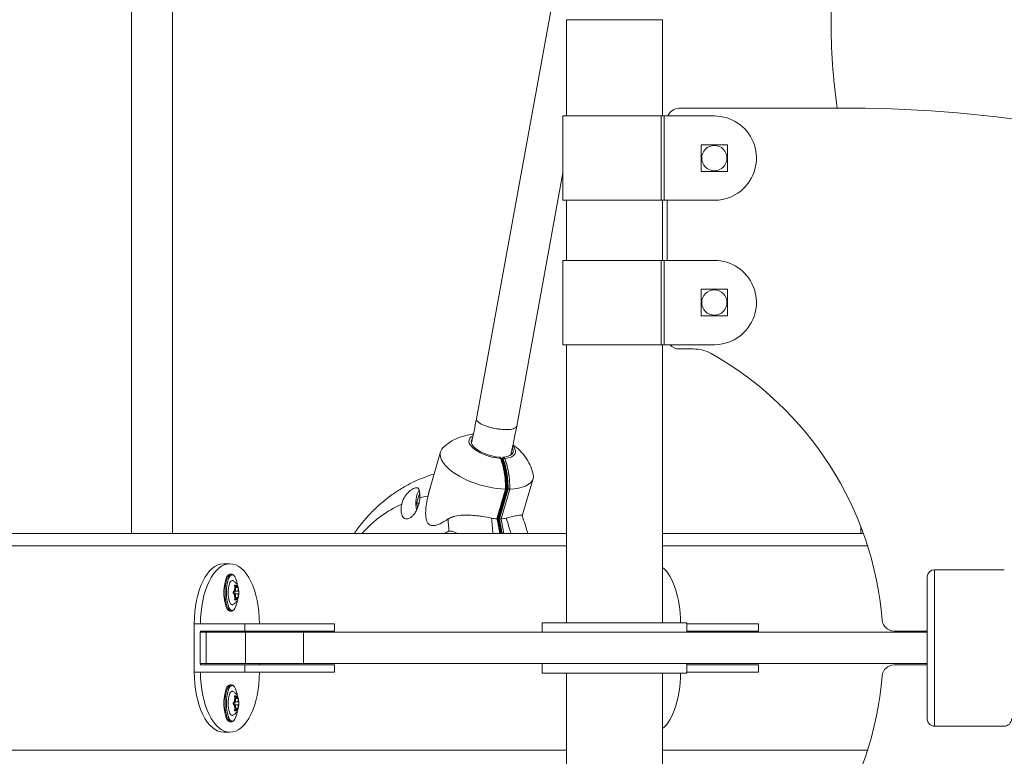
# Model space of a CAD drawing. Units: millimetres. Extents: x -4552 to 2882, y -5432 to 3916.
# Drawn here: x -2582 to -2173, y -45 to 261 of the extents above; entities that cross this region are included whole.
import ezdxf

# ---------------------------------------------------------------- set-up
doc = ezdxf.new("R2010")
doc.units = ezdxf.units.MM
doc.header["$MEASUREMENT"] = 0

msp = doc.modelspace()

# ---------------------------------------------------------------- linework, layer by layer
at = {"lineweight": 13}
for p, q in [((-2333.43, 419.04), (-2392.37, 95.16)), ((-2535.69, 309.3), (-2535.69, 47.5)), ((-2518.69, 47.5), (-2518.69, 309.3)), ((-2355, 261), (-2355, 221)), ((-2335, 261), (-2355, 261)), ((-2333.05, 261), (-2335, 261)), ((-2315, 261), (-2333.05, 261)), ((-2315, 221), (-2315, 261)), ((-2356.5, 221), (-2356.5, 186)), ((-2335, 221), (-2356.5, 221)), ((-2315.64, 221), (-2335, 221)), ((-2314.29, 221), (-2315.64, 221)), ((-2315.64, 221), (-2315.64, 186)), ((-2293.5, 221), (-2314.29, 221)), ((-2314.29, 221), (-2314.29, 186)), ((-2308.1, 224.22), (-2236.4, 224.22)), ((-2299, 209), (-2288, 209)), ((-2299, 198), (-2299, 209)), ((-2288, 209), (-2288, 198)), ((-2375.64, 92.11), (-2356.5, 197.33)), ((-2288, 198), (-2299, 198)), ((-2356.5, 186), (-2335, 186)), ((-2355, 186), (-2355, 161)), ((-2335, 186), (-2315.64, 186)), ((-2315.64, 186), (-2314.29, 186)), ((-2315, 161), (-2315, 186)), ((-2314.29, 186), (-2293.5, 186)), ((-2313.1, 161), (-2313.1, 186)), ((-2356.5, 161), (-2356.5, 126)), ((-2335, 161), (-2356.5, 161)), ((-2315.64, 161), (-2335, 161)), ((-2314.29, 161), (-2315.64, 161)), ((-2315.64, 161), (-2315.64, 126)), ((-2293.5, 161), (-2314.29, 161)), ((-2314.29, 161), (-2314.29, 126)), ((-2299, 149), (-2288, 149)), ((-2299, 138), (-2299, 149)), ((-2288, 149), (-2288, 138)), ((-2288, 138), (-2299, 138)), ((-2356.5, 126), (-2335, 126)), ((-2355, 126), (-2355, 10.5)), ((-2335, 126), (-2315.64, 126)), ((-2315.64, 126), (-2314.29, 126)), ((-2315, 10.5), (-2315, 126)), ((-2314.29, 126), (-2293.5, 126)), ((-2302.15, 124.22), (-2308.1, 124.22)), ((-2407.27, 81.5), (-2411.86, 65.61)), ((-2382.8, 79.27), (-2382.37, 78.77)), ((-2382.12, 78.68), (-2382.53, 79.15)), ((-2381.86, 78.03), (-2381.81, 77.98)), ((-2381.81, 77.98), (-2381.86, 78.03)), ((-2381.85, 77.98), (-2381.81, 77.98)), ((-2381.38, 77.98), (-2381.81, 77.98)), ((-2381.73, 78.39), (-2381.61, 78.82)), ((-2381.73, 78.39), (-2381.38, 77.98)), ((-2381.61, 78.82), (-2381.23, 78.39)), ((-2380.63, 78.77), (-2381.07, 79.27)), ((-2373.34, 54.83), (-2368.84, 70.41)), ((-2380.3, 65.97), (-2383.86, 53.62)), ((-2383.6, 53.63), (-2380.02, 66.03)), ((-2379.89, 66.23), (-2383.52, 53.66)), ((-2383.52, 53.66), (-2379.89, 66.23)), ((-2379.46, 66.23), (-2383.09, 53.66)), ((-2379.22, 66.11), (-2382.82, 53.65)), ((-2382.09, 53.62), (-2378.52, 65.97)), ((-2380.02, 66.23), (-2379.89, 66.23)), ((-2379.46, 66.23), (-2379.89, 66.23)), ((-2415.95, 64.46), (-2417.21, 60.09)), ((-2417.21, 60.09), (-2416.21, 60.09)), ((-2417.21, 60.09), (-2416.72, 58.42)), ((-2383.6, 53.66), (-2383.52, 53.66)), ((-2383.09, 53.66), (-2383.52, 53.66)), ((-2232.63, 50.45), (-2232.63, 49.5)), ((-2232.63, 50.45), (-2232.63, 47.5)), ((-2232.27, 49.5), (-2232.63, 49.5)), ((-2355, 47.5), (-2936.63, 47.5)), ((-2231.53, 47.5), (-2315, 47.5)), ((-2232.63, 47.5), (-2231.53, 47.5)), ((-2936.63, 42.5), (-2355, 42.5)), ((-2315, 42.5), (-2229.84, 42.5)), ((-2494.8, 35), (-2497.41, 35)), ((-2494.8, 30.7), (-2494.35, 30.7)), ((-2205, 29.5), (-2205, -29.5)), ((-2173, 32.5), (-2202, 32.5)), ((-2202, 32.5), (-2202, 0)), ((-2492.32, 25.63), (-2492.87, 25.63)), ((-2491.92, 25.07), (-2492.66, 25.07)), ((-2491.44, 25.06), (-2492.65, 25.06)), ((-2492.87, 23.57), (-2493.12, 23.57)), ((-2493.12, 22.43), (-2492.87, 22.43)), ((-2492.92, 23.58), (-2493.1, 23.58)), ((-2492.92, 22.42), (-2493.1, 22.42)), ((-2493, 22.43), (-2491.17, 22.43)), ((-2491.17, 23.57), (-2492.87, 23.57)), ((-2492.66, 20.93), (-2491.92, 20.93)), ((-2491.44, 20.95), (-2492.65, 20.95)), ((-2492.32, 20.36), (-2492.87, 20.36)), ((-2494.35, 15.3), (-2494.8, 15.3)), ((-2509.66, 10), (-2509.66, -10)), ((-2509.66, 10), (-2507.05, 10)), ((-2507.05, 10), (-2488.67, 10)), ((-2488.67, 10), (-2454.62, 10)), ((-2488.67, 7), (-2488.67, 10)), ((-2454.62, 10), (-2451.41, 10)), ((-2451.41, 7), (-2451.41, 10)), ((-2365, 6.5), (-2365, 10.5)), ((-2365, 10.5), (-2331.58, 10.5)), ((-2331.58, 10.5), (-2305, 10.5)), ((-2305, 6.5), (-2305, 10.5)), ((-2305, 10), (-2278, 10)), ((-2278, 10), (-2275.22, 10)), ((-2275.22, 7), (-2275.22, 10)), ((-2507.24, 6.5), (-2507.24, -6.5)), ((-2504.7, 6.5), (-2507.24, 6.5)), ((-2504.7, 6.5), (-2507.24, 6.5)), ((-2504.7, 6.5), (-2507.24, 6.5)), ((-2488.67, 7), (-2507.05, 7)), ((-2507.05, 6.5), (-2507.05, 7)), ((-2506.59, 6.5), (-2365, 6.5)), ((-2506.59, 6.5), (-2365, 6.5)), ((-2488.31, 6.5), (-2504.7, 6.5)), ((-2488.31, 6.5), (-2504.7, 6.5)), ((-2488.31, 6.5), (-2504.7, 6.5)), ((-2504.7, -6.5), (-2504.7, 6.5)), ((-2454.62, 7), (-2488.67, 7)), ((-2464.22, 6.5), (-2488.31, 6.5)), ((-2464.22, 6.5), (-2488.31, 6.5)), ((-2464.22, 6.5), (-2488.31, 6.5)), ((-2488.31, -6.5), (-2488.31, 6.5)), ((-2482.54, 7), (-2482.54, 6.5)), ((-2481.91, 6.5), (-2470.91, 6.5)), ((-2481.91, 6.5), (-2470.91, 6.5)), ((-2205, 6.5), (-2464.22, 6.5)), ((-2205, 6.5), (-2464.22, 6.5)), ((-2205, 6.5), (-2464.22, 6.5)), ((-2464.22, -6.5), (-2464.22, 6.5)), ((-2451.41, 7), (-2454.62, 7)), ((-2331.58, 6.5), (-2365, 6.5)), ((-2305, 6.5), (-2331.58, 6.5)), ((-2278, 7), (-2305, 7)), ((-2305, 6.5), (-2205, 6.5)), ((-2305, 6.5), (-2294.72, 6.5)), ((-2305, 6.5), (-2205, 6.5)), ((-2305, 6.5), (-2294.72, 6.5)), ((-2275.22, 7), (-2278, 7)), ((-2205, 7), (-2218.74, 7)), ((-2202, 0), (-2202, -32.5)), ((-2504.7, -6.5), (-2507.24, -6.5)), ((-2507.05, -7), (-2507.05, -6.5)), ((-2507.05, -7), (-2488.67, -7)), ((-2488.31, -6.5), (-2504.7, -6.5)), ((-2488.67, -7), (-2454.62, -7)), ((-2488.67, -10), (-2488.67, -7)), ((-2464.22, -6.5), (-2488.31, -6.5)), ((-2482.54, -6.5), (-2482.54, -7)), ((-2205, -6.5), (-2464.22, -6.5)), ((-2454.62, -7), (-2451.41, -7)), ((-2451.41, -10), (-2451.41, -7)), ((-2365, -6.5), (-2365, -10.5)), ((-2305, -6.5), (-2305, -10.5)), ((-2305, -7), (-2278, -7)), ((-2278, -7), (-2275.22, -7)), ((-2275.22, -10), (-2275.22, -7)), ((-2218.74, -7), (-2205, -7)), ((-2509.66, -10), (-2507.05, -10)), ((-2488.67, -10), (-2507.05, -10)), ((-2454.62, -10), (-2488.67, -10)), ((-2451.41, -10), (-2454.62, -10)), ((-2365, -10.5), (-2331.58, -10.5)), ((-2355, -10.5), (-2355, -126)), ((-2331.58, -10.5), (-2305, -10.5)), ((-2315, -126), (-2315, -10.5)), ((-2278, -10), (-2305, -10)), ((-2275.22, -10), (-2278, -10)), ((-2494.8, -15.3), (-2494.35, -15.3)), ((-2492.32, -20.37), (-2492.87, -20.37)), ((-2492.87, -22.43), (-2493.12, -22.43)), ((-2493.12, -23.57), (-2492.87, -23.57)), ((-2492.92, -22.42), (-2493.1, -22.42)), ((-2492.92, -23.58), (-2493.1, -23.58)), ((-2493, -23.57), (-2491.17, -23.57)), ((-2491.17, -22.43), (-2492.87, -22.43)), ((-2491.92, -20.93), (-2492.66, -20.93)), ((-2491.44, -20.94), (-2492.65, -20.94)), ((-2492.32, -25.64), (-2492.87, -25.64)), ((-2492.66, -25.07), (-2491.92, -25.07)), ((-2491.44, -25.05), (-2492.65, -25.05)), ((-2494.35, -30.7), (-2494.8, -30.7)), ((-2202, -32.5), (-2173, -32.5)), ((-2497.41, -35), (-2494.8, -35)), ((-2355, -42.5), (-2936.63, -42.5)), ((-2229.84, -42.5), (-2315, -42.5))]:
    msp.add_line(p, q, dxfattribs=at)
for centre, radius, start, end in [((-1975, 261), 270, 143.0828, 180), ((-1975, 261), 270, 180, 187.8286), ((-2308.1, 219.22), 5, 90, 159.1943), ((-2293.5, 203.5), 17.5, 315, 90), ((-2236.4, -275.78), 500, 50, 90), ((-2293.5, 203.5), 5.25, 0, 180), ((-2293.5, 203.5), 5.25, 180, 0), ((-2293.5, 203.5), 17.5, 270, 315), ((-2293.5, 143.5), 17.5, 315, 90), ((-2293.5, 143.5), 5.25, 0, 180), ((-2293.5, 143.5), 5.25, 180, 0), ((-2293.5, 143.5), 17.5, 270, 315), ((-2308.1, 129.22), 5, 220.1507, 270), ((-2302.15, 109.22), 15, 60.6568, 90), ((-2363.55, 0), 140.3, 4.7373, 60.6568), ((-2202, 29.5), 3, 90.0001, 179.9983), ((-2218.74, 12), 5, 184.7373, 270), ((-2218.74, -12), 5, 90, 175.2627), ((-2363.55, 0), 140.3, 299.3432, 355.2627), ((-2202, -29.5), 3, 179.9983, 269.9999), ((-2173, -29.5), 3, 269.9999, 0.0017)]:
    msp.add_arc(centre, radius, start, end, dxfattribs=at)
at = {"lineweight": 13, "extrusion": (0, 0, -1)}
for centre, major_axis, ratio, start_param, end_param in [((-2384.01, 93.63), (-8.36, 1.52), 0.296189, 5.732244, 6.283185), ((-2384.01, 93.63), (-8.36, 1.52), 0.296189, 4.161448, 5.732244), ((-2384.01, 93.63), (-8.36, 1.52), 0.296189, 3.141593, 4.161448), ((-2385.81, 83.75), (9.61, -2.77), 0.433013, 1.084908, 3.620441), ((-2385.81, 83.75), (-8.65, 2.5), 0.433013, 5.695183, 6.283283), ((-2385.81, 83.75), (-8.65, 2.5), 0.433013, 0.000097, 0.209197), ((-2388.06, 75.95), (19.22, -5.55), 0.433013, 3.141631, 3.403899), ((-2385.81, 83.75), (-8.65, 2.5), 0.433013, 4.235727, 5.695183), ((-2385.81, 83.75), (-9.61, 2.77), 0.433013, 2.519376, 4.022272), ((-2385.81, 83.75), (8.65, -2.5), 0.433013, 5.852499, 6.283283), ((-2388.06, 75.95), (19.22, -5.55), 0.433013, 2.55359, 3.141631), ((-2389.39, 66.53), (0, -19), 0.5, 4.065367, 4.18879), ((-2388.96, 66.53), (0, -19), 0.5, 4.065367, 4.727729), ((-2385.81, 83.75), (8.65, -2.5), 0.433013, 0.000097, 0.871453), ((-2388.06, 75.95), (19.22, -5.55), 0.433013, 1.034098, 2.55359), ((-2389.39, 66.53), (0, -19), 0.5, 4.18879, 4.727729), ((-2388.06, 75.95), (-19.22, 5.55), 0.433013, 3.141673, 4.073082), ((-2388.06, 75.95), (-19.22, 5.55), 0.433013, 2.879292, 3.141673), ((-2446.28, 2.34), (0, 135), 0.5, 1.181203, 1.229705), ((-2445.42, 2.34), (0, -134), 0.5, 4.319368, 4.368648), ((-2444.98, 2.34), (0, -134), 0.5, 4.319368, 4.368648), ((-2444.98, 2.34), (0, 134.5), 0.5, 1.179378, 1.228385), ((-2398.68, 42.03), (0, -6.5), 0.5, 2.569909, 2.581631), ((-2494.8, 10), (0, -25), 0.49009, 1.570796, 3.141593), ((-2494.8, 10), (0, -25), 0.49009, 3.141593, 4.712389), ((-2318.97, 10), (0, -25), 0.458342, 3.495075, 4.692371), ((-2493.88, 23), (0, 7.43), 0.325568, 3.141593, 6.283185), ((-2493.88, 23), (0, 7.43), 0.325568, 0, 0.548217), ((-2493.88, 23), (0, 7.43), 0.325568, 0.548217, 1.174282), ((-2493.88, 23), (0, 5.03), 0.325568, 3.141593, 6.283185), ((-2493.88, 23), (0, 5.03), 0.325568, 0, 0.148346), ((-2493.88, 23), (0, 5.03), 0.325568, 2.993247, 3.141593), ((-2493.88, 23), (0, 7.43), 0.325568, 2.593376, 3.141593), ((-2493.88, 23), (0, 7.43), 0.325568, 1.967209, 2.593376), ((-2494.8, -10), (0, -25), 0.49009, 0, 1.570796), ((-2494.8, -10), (0, -25), 0.49009, 4.712389, 6.283185), ((-2318.97, -10), (0, -25), 0.458342, 4.732423, 5.929703), ((-2493.88, -23), (0, 7.43), 0.325568, 3.141593, 6.283185), ((-2493.88, -23), (0, 7.43), 0.325568, 0, 0.548217), ((-2493.88, -23), (0, 5.03), 0.325568, 3.141593, 6.283185), ((-2493.88, -23), (0, 5.03), 0.325568, 0, 0.148346), ((-2493.88, -23), (0, 7.43), 0.325568, 0.548217, 1.174282), ((-2493.88, -23), (0, 5.03), 0.325568, 2.993247, 3.141593), ((-2493.88, -23), (0, 7.43), 0.325568, 1.967209, 2.593376), ((-2493.88, -23), (0, 7.43), 0.325568, 2.593376, 3.141593)]:
    msp.add_ellipse(centre, major_axis=major_axis, ratio=ratio, start_param=start_param, end_param=end_param, dxfattribs=at)
at = {"lineweight": 13}
for centre, major_axis, ratio, start_param, end_param in [((-2384.01, 93.63), (-8.36, 1.52), 0.296189, 6.283185, 6.834126), ((-2384.01, 93.63), (-8.36, 1.52), 0.296189, 0.550941, 3.141593), ((-2386.06, 82.88), (8.65, -2.5), 0.433013, 5.321601, 5.355976), ((-2389.39, 66.53), (0, 19), 0.5, 4.697049, 5.359411), ((-2414.32, 60.09), (0, -6.5), 0.5, 3.731386, 5.165643), ((-2400.9, 59.01), (2.7, -14.75), 0.778627, 4.04992, 4.288851), ((-2393.17, 50.08), (14.95, 1.17), 0.413494, 2.10772, 2.3661), ((-2445.42, 2.34), (0, 134), 0.5, 5.05613, 5.10541), ((-2444.55, 2.34), (0, -135), 0.5, 1.911888, 1.96039), ((-2497.41, 10), (0, 25), 0.49009, 0, 1.570796), ((-2494.8, 23), (0, 7.7), 0.325568, 0, 3.141593), ((-2494.35, 23), (0, 7.7), 0.325568, 0, 3.141593), ((-2492.08, 23), (0, 2.93), 0.325568, 0.72926, 1.364883), ((-2492.08, 23), (0, 2.93), 0.325568, 0, 0.317432), ((-2492.08, 23), (0, 2.93), 0.325568, 5.965358, 6.283185), ((-2492.08, 23), (0, 2.93), 0.325568, 4.917843, 5.553524), ((-2492.08, 23), (0, 2.93), 0.325568, 1.776709, 2.41221), ((-2492.92, 23), (0, 0.6), 0.325568, 3.446944, 5.99649), ((-2492.08, 23), (0, 2.93), 0.325568, 3.871342, 4.506007), ((-2492.08, 23), (0, 2.93), 0.325568, 2.824039, 3.141593), ((-2492.08, 23), (0, 2.93), 0.325568, 3.141593, 3.459508), ((-2497.41, -10), (0, 25), 0.49009, 1.570796, 3.141593), ((-2494.8, -23), (0, 7.7), 0.325568, 0, 3.141593), ((-2494.35, -23), (0, 7.7), 0.325568, 0, 3.141593), ((-2492.08, -23), (0, 2.93), 0.325568, 0, 0.317432), ((-2492.08, -23), (0, 2.93), 0.325568, 5.965358, 6.283185), ((-2492.08, -23), (0, 2.93), 0.325568, 0.72926, 1.364883), ((-2492.08, -23), (0, 2.93), 0.325568, 1.776709, 2.41221), ((-2492.92, -23), (0, 0.6), 0.325568, 3.446944, 5.99649), ((-2492.08, -23), (0, 2.93), 0.325568, 4.917843, 5.553524), ((-2492.08, -23), (0, 2.93), 0.325568, 3.871342, 4.506007), ((-2492.08, -23), (0, 2.93), 0.325568, 2.824039, 3.141593), ((-2492.08, -23), (0, 2.93), 0.325568, 3.141593, 3.459508)]:
    msp.add_ellipse(centre, major_axis=major_axis, ratio=ratio, start_param=start_param, end_param=end_param, dxfattribs=at)
for points in [[(-2392.37, 95.16), (-2392.98, 91.78), (-2393.68, 88.46), (-2394.45, 85.21)], [(-2378.21, 80.02), (-2377.25, 83.97), (-2376.39, 88), (-2375.64, 92.11)], [(-2382.53, 79.15), (-2382.56, 79.19), (-2382.64, 79.25), (-2382.75, 79.27), (-2382.8, 79.27)], [(-2382.37, 78.77), (-2382.37, 78.77), (-2382.38, 78.77), (-2382.38, 78.77)], [(-2382.12, 78.68), (-2382.17, 78.74), (-2382.26, 78.77), (-2382.37, 78.77)], [(-2382.11, 78.66), (-2382.11, 78.67), (-2382.12, 78.67), (-2382.12, 78.68)], [(-2382.08, 78.61), (-2382.09, 78.63), (-2382.1, 78.65), (-2382.11, 78.66)], [(-2381.4, 79.13), (-2381.45, 79.09), (-2381.54, 78.99), (-2381.59, 78.88), (-2381.61, 78.82)], [(-2381.07, 79.27), (-2381.12, 79.27), (-2381.24, 79.24), (-2381.35, 79.17), (-2381.4, 79.13)], [(-2380.99, 78.66), (-2381.1, 78.59), (-2381.19, 78.49), (-2381.23, 78.39)], [(-2380.63, 78.77), (-2380.75, 78.77), (-2380.88, 78.73), (-2380.99, 78.66)], [(-2380.62, 78.77), (-2380.62, 78.77), (-2380.63, 78.77), (-2380.63, 78.77)], [(-2416.2, 65.72), (-2416.06, 65.35), (-2415.9, 64.4), (-2415.88, 63.11), (-2415.9, 62.41)], [(-2412.49, 63.16), (-2412.29, 64.01), (-2412.09, 64.83), (-2411.86, 65.61)], [(-2380.29, 65.97), (-2380.3, 65.97), (-2380.3, 65.97), (-2380.3, 65.97)], [(-2380.04, 66), (-2380.08, 65.98), (-2380.17, 65.96), (-2380.29, 65.97)], [(-2380.02, 66.03), (-2380.03, 66.02), (-2380.03, 66.01), (-2380.04, 66)], [(-2380.02, 66.04), (-2380.02, 66.03), (-2380.02, 66.03), (-2380.02, 66.03)], [(-2378.91, 66), (-2379.04, 66.03), (-2379.16, 66.07), (-2379.22, 66.11)], [(-2378.52, 65.97), (-2378.64, 65.96), (-2378.78, 65.98), (-2378.91, 66)], [(-2378.52, 65.97), (-2378.52, 65.97), (-2378.52, 65.97), (-2378.52, 65.97)], [(-2415.9, 62.41), (-2414.77, 62.7), (-2413.64, 62.95), (-2412.49, 63.16)], [(-2412.49, 63.16), (-2412.49, 63.16), (-2412.49, 63.16), (-2412.49, 63.16)], [(-2421.32, 53.59), (-2421.63, 53.59), (-2422.23, 53.75), (-2422.71, 54.19), (-2422.91, 54.46)], [(-2401.23, 54.8), (-2402.33, 54.55), (-2403.33, 54.17), (-2404.18, 53.58)], [(-2404.18, 53.58), (-2404.18, 53.58), (-2404.18, 53.57), (-2404.18, 53.57)], [(-2404.18, 53.57), (-2404.05, 51.89), (-2403.93, 50.18), (-2403.81, 48.45)], [(-2383.86, 53.62), (-2384.59, 53.67), (-2385.34, 53.78), (-2386.09, 53.95)], [(-2385.56, 47.5), (-2385.72, 49.68), (-2385.9, 51.83), (-2386.09, 53.95)], [(-2383.86, 53.62), (-2383.85, 53.62), (-2383.85, 53.62), (-2383.84, 53.62)], [(-2383.62, 53.63), (-2383.63, 53.62), (-2383.69, 53.62), (-2383.78, 53.62), (-2383.84, 53.62)], [(-2383.6, 53.63), (-2383.6, 53.63), (-2383.61, 53.63), (-2383.62, 53.63)], [(-2382.82, 53.65), (-2382.75, 53.64), (-2382.62, 53.63), (-2382.48, 53.63)], [(-2382.48, 53.63), (-2382.36, 53.62), (-2382.22, 53.62), (-2382.11, 53.62)], [(-2382.11, 53.62), (-2382.1, 53.62), (-2382.09, 53.62), (-2382.09, 53.62)], [(-2379.99, 53.95), (-2380.68, 53.78), (-2381.38, 53.67), (-2382.09, 53.62)], [(-2379.99, 53.95), (-2379.3, 51.83), (-2378.66, 49.68), (-2378.05, 47.5)], [(-2370.96, 47.5), (-2371.71, 50.02), (-2372.52, 52.52), (-2373.39, 54.98)], [(-2403.81, 48.45), (-2403.56, 48.51), (-2403.31, 48.53), (-2403.06, 48.53)], [(-2403.06, 48.53), (-2402.22, 48.53), (-2401.33, 48.23), (-2400.56, 47.66)], [(-2400.56, 47.66), (-2400.49, 47.61), (-2400.42, 47.56), (-2400.36, 47.5)], [(-2492.37, 25.79), (-2492.42, 25.88), (-2492.54, 26.02), (-2492.66, 26.08), (-2492.72, 26.08)], [(-2492.65, 25.06), (-2492.67, 25.09), (-2492.69, 25.14), (-2492.71, 25.19)], [(-2492.37, 25.79), (-2492.35, 25.74), (-2492.33, 25.69), (-2492.32, 25.63)], [(-2491.79, 26.08), (-2491.8, 26.08), (-2491.81, 26.02), (-2491.79, 25.88), (-2491.78, 25.79)], [(-2491.76, 25.63), (-2491.77, 25.69), (-2491.77, 25.74), (-2491.78, 25.79)], [(-2491.44, 25.19), (-2491.44, 25.14), (-2491.44, 25.09), (-2491.44, 25.06)], [(-2493.01, 23.6), (-2492.98, 23.6), (-2492.95, 23.59), (-2492.92, 23.58)], [(-2493.01, 23.6), (-2493.01, 23.6), (-2493.01, 23.6), (-2493.01, 23.6)], [(-2492.92, 22.42), (-2492.95, 22.41), (-2492.98, 22.4), (-2493.01, 22.4)], [(-2493.01, 22.4), (-2493.01, 22.4), (-2493.01, 22.4), (-2493.01, 22.4)], [(-2492.92, 23.58), (-2492.9, 23.58), (-2492.88, 23.57), (-2492.87, 23.57)], [(-2492.87, 22.43), (-2492.88, 22.43), (-2492.9, 22.42), (-2492.92, 22.42)], [(-2492.71, 20.81), (-2492.69, 20.86), (-2492.67, 20.91), (-2492.65, 20.95)], [(-2491.79, 19.92), (-2491.77, 19.92), (-2491.73, 19.98), (-2491.62, 20.21), (-2491.5, 20.52), (-2491.45, 20.72), (-2491.44, 20.81)], [(-2491.44, 20.95), (-2491.44, 20.91), (-2491.44, 20.86), (-2491.44, 20.81)], [(-2491.17, 23.57), (-2491.17, 23.57), (-2491.16, 23.58), (-2491.16, 23.58)], [(-2491.16, 22.42), (-2491.17, 22.43), (-2491.17, 22.43), (-2491.17, 22.43)], [(-2491.16, 23.58), (-2491.15, 23.59), (-2491.15, 23.6), (-2491.14, 23.6)], [(-2491.14, 22.4), (-2491.15, 22.4), (-2491.15, 22.41), (-2491.16, 22.42)], [(-2491.14, 23.59), (-2491.14, 23.6), (-2491.14, 23.6), (-2491.14, 23.6)], [(-2491.14, 23.6), (-2491.14, 23.6), (-2491.14, 23.6), (-2491.14, 23.6)], [(-2491.14, 22.4), (-2491.14, 22.4), (-2491.14, 22.4), (-2491.14, 22.41)], [(-2491.14, 22.4), (-2491.14, 22.4), (-2491.14, 22.4), (-2491.14, 22.4)], [(-2492.72, 19.92), (-2492.66, 19.92), (-2492.54, 19.98), (-2492.42, 20.12), (-2492.37, 20.21)], [(-2492.32, 20.36), (-2492.33, 20.31), (-2492.35, 20.26), (-2492.37, 20.21)], [(-2491.78, 20.21), (-2491.79, 20.12), (-2491.81, 19.98), (-2491.8, 19.92), (-2491.79, 19.92)], [(-2491.78, 20.21), (-2491.77, 20.26), (-2491.77, 20.31), (-2491.76, 20.37)], [(-2492.37, -20.21), (-2492.42, -20.12), (-2492.54, -19.98), (-2492.66, -19.92), (-2492.72, -19.92)], [(-2492.37, -20.21), (-2492.35, -20.26), (-2492.33, -20.31), (-2492.32, -20.37)], [(-2491.79, -19.92), (-2491.8, -19.92), (-2491.81, -19.98), (-2491.79, -20.12), (-2491.78, -20.21)], [(-2491.76, -20.37), (-2491.77, -20.31), (-2491.77, -20.26), (-2491.78, -20.21)], [(-2493.01, -22.4), (-2492.98, -22.4), (-2492.95, -22.41), (-2492.92, -22.42)], [(-2493.01, -22.4), (-2493.01, -22.4), (-2493.01, -22.4), (-2493.01, -22.4)], [(-2492.92, -23.58), (-2492.95, -23.59), (-2492.98, -23.6), (-2493.01, -23.6)], [(-2493.01, -23.6), (-2493.01, -23.6), (-2493.01, -23.6), (-2493.01, -23.6)], [(-2492.92, -22.42), (-2492.9, -22.42), (-2492.88, -22.43), (-2492.87, -22.43)], [(-2492.87, -23.57), (-2492.88, -23.57), (-2492.9, -23.58), (-2492.92, -23.58)], [(-2492.65, -20.94), (-2492.67, -20.91), (-2492.69, -20.86), (-2492.71, -20.81)], [(-2491.44, -20.81), (-2491.44, -20.86), (-2491.44, -20.91), (-2491.44, -20.94)], [(-2491.17, -22.43), (-2491.17, -22.43), (-2491.16, -22.42), (-2491.16, -22.42)], [(-2491.16, -23.58), (-2491.17, -23.57), (-2491.17, -23.57), (-2491.17, -23.57)], [(-2491.16, -22.42), (-2491.15, -22.41), (-2491.15, -22.4), (-2491.14, -22.4)], [(-2491.14, -23.6), (-2491.15, -23.6), (-2491.15, -23.59), (-2491.16, -23.58)], [(-2491.14, -22.41), (-2491.14, -22.4), (-2491.14, -22.4), (-2491.14, -22.4)], [(-2491.14, -22.4), (-2491.14, -22.4), (-2491.14, -22.4), (-2491.14, -22.4)], [(-2491.14, -23.6), (-2491.14, -23.6), (-2491.14, -23.6), (-2491.14, -23.59)], [(-2491.14, -23.6), (-2491.14, -23.6), (-2491.14, -23.6), (-2491.14, -23.6)], [(-2492.72, -26.08), (-2492.66, -26.08), (-2492.54, -26.02), (-2492.42, -25.88), (-2492.37, -25.79)], [(-2492.71, -25.19), (-2492.69, -25.14), (-2492.67, -25.09), (-2492.65, -25.05)], [(-2492.32, -25.64), (-2492.33, -25.69), (-2492.35, -25.74), (-2492.37, -25.79)], [(-2491.78, -25.79), (-2491.79, -25.88), (-2491.81, -26.02), (-2491.8, -26.08), (-2491.79, -26.08)], [(-2491.79, -26.08), (-2491.77, -26.08), (-2491.73, -26.02), (-2491.62, -25.79), (-2491.5, -25.48), (-2491.45, -25.28), (-2491.44, -25.19)], [(-2491.78, -25.79), (-2491.77, -25.74), (-2491.77, -25.69), (-2491.76, -25.63)], [(-2491.44, -25.05), (-2491.44, -25.09), (-2491.44, -25.14), (-2491.44, -25.19)]]:
    msp.add_open_spline(points, degree=3, dxfattribs=at)
for points, knots in [([(-2393.63, 88.83), (-2394.48, 88.75), (-2395.33, 88.62), (-2397.58, 88.14), (-2400.03, 87.37), (-2402.31, 86.16), (-2404.24, 84.93), (-2405.15, 84.23), (-2405.99, 83.47)], [0, 0, 0, 0, 0.1875, 0.1875, 0.5, 0.75, 0.75, 1, 1, 1, 1]), ([(-2368.88, 72.75), (-2369.54, 75.1), (-2370.87, 77.86), (-2373.13, 80.74), (-2374.79, 82.52), (-2376.2, 83.7), (-2377.19, 84.4)], [0, 0, 0, 0, 0.5, 0.625, 0.75, 1, 1, 1, 1]), ([(-2382.38, 78.77), (-2382.38, 78.76), (-2382.37, 78.75), (-2382.36, 78.72), (-2382.34, 78.65), (-2382.26, 78.44), (-2382.09, 78), (-2381.96, 77.6), (-2381.85, 77.26), (-2381.78, 77.02), (-2381.62, 76.52), (-2381.52, 76.13), (-2381.44, 75.83), (-2381.41, 75.71), (-2381.34, 75.46), (-2381.23, 74.99), (-2381.12, 74.52), (-2381.06, 74.21), (-2381.02, 74.02), (-2380.92, 73.55), (-2380.84, 73.05), (-2380.77, 72.63), (-2380.73, 72.37), (-2380.66, 71.95), (-2380.61, 71.55), (-2380.58, 71.28), (-2380.56, 71.15), (-2380.51, 70.75), (-2380.46, 70.23), (-2380.41, 69.66), (-2380.4, 69.46), (-2380.37, 69.13), (-2380.34, 68.54), (-2380.31, 67.95), (-2380.3, 67.41), (-2380.29, 66.82), (-2380.29, 66.23), (-2380.29, 65.97)], [0, 0, 0, 0, 0.00293, 0.00293, 0.007812, 0.023437, 0.0625, 0.125, 0.125, 0.15625, 0.1875, 0.25, 0.25, 0.265625, 0.28125, 0.3125, 0.375, 0.390625, 0.390625, 0.421875, 0.5, 0.5, 0.523438, 0.5625, 0.59375, 0.609375, 0.625, 0.625, 0.703125, 0.734375, 0.75, 0.75, 0.8125, 0.875, 0.875, 0.9375, 1, 1, 1, 1]), ([(-2382.08, 78.61), (-2381.74, 77.72), (-2381.43, 76.77), (-2380.91, 74.78), (-2380.47, 72.7), (-2380.08, 69.41), (-2380.01, 67.16), (-2380.02, 66.04)], [0, 0, 0, 0, 0.25, 0.25, 0.5, 0.75, 1, 1, 1, 1]), ([(-2381.23, 78.39), (-2381.14, 78.13), (-2380.99, 77.72), (-2380.83, 77.26), (-2380.78, 77.1), (-2380.69, 76.82), (-2380.54, 76.34), (-2380.41, 75.85), (-2380.29, 75.39), (-2380.16, 74.89), (-2380.03, 74.3), (-2379.97, 74.01), (-2379.93, 73.83), (-2379.84, 73.38), (-2379.76, 72.9), (-2379.7, 72.53), (-2379.68, 72.4), (-2379.63, 72.14), (-2379.57, 71.67), (-2379.51, 71.26), (-2379.45, 70.76), (-2379.39, 70.21), (-2379.35, 69.65), (-2379.32, 69.33), (-2379.31, 69.2), (-2379.3, 68.93), (-2379.26, 68.4), (-2379.25, 67.94), (-2379.24, 67.56), (-2379.23, 67.32), (-2379.22, 66.8), (-2379.22, 66.37), (-2379.22, 66.11)], [0, 0, 0, 0, 0.078125, 0.109375, 0.125, 0.125, 0.1875, 0.25, 0.25, 0.3125, 0.375, 0.390625, 0.390625, 0.421875, 0.5, 0.5, 0.515625, 0.53125, 0.5625, 0.625, 0.625, 0.6875, 0.75, 0.75, 0.765625, 0.78125, 0.8125, 0.882813, 0.882813, 0.90625, 0.9375, 1, 1, 1, 1]), ([(-2378.52, 65.97), (-2378.52, 66.23), (-2378.52, 66.82), (-2378.53, 67.41), (-2378.54, 67.95), (-2378.57, 68.54), (-2378.6, 69.13), (-2378.63, 69.46), (-2378.64, 69.59), (-2378.66, 69.87), (-2378.71, 70.38), (-2378.75, 70.82), (-2378.79, 71.15), (-2378.81, 71.34), (-2378.87, 71.77), (-2378.93, 72.2), (-2378.98, 72.54), (-2379, 72.67), (-2379.06, 72.99), (-2379.13, 73.41), (-2379.22, 73.89), (-2379.28, 74.15), (-2379.37, 74.58), (-2379.49, 75.13), (-2379.62, 75.65), (-2379.67, 75.83), (-2379.75, 76.13), (-2379.86, 76.52), (-2380.01, 77.02), (-2380.08, 77.26), (-2380.19, 77.6), (-2380.32, 77.97), (-2380.47, 78.4), (-2380.55, 78.61), (-2380.59, 78.71), (-2380.61, 78.75), (-2380.61, 78.77), (-2380.62, 78.77)], [0, 0, 0, 0, 0.0625, 0.125, 0.125, 0.1875, 0.25, 0.25, 0.265625, 0.28125, 0.3125, 0.375, 0.375, 0.390625, 0.421875, 0.46875, 0.484375, 0.5, 0.5, 0.5625, 0.59375, 0.609375, 0.625, 0.703125, 0.734375, 0.75, 0.75, 0.8125, 0.84375, 0.875, 0.875, 0.9375, 0.96875, 0.988281, 0.996094, 0.998047, 1, 1, 1, 1]), ([(-2409.94, 72.25), (-2413.26, 71.27), (-2418.09, 69.35), (-2423.4, 66.39), (-2426.34, 64.48), (-2429.19, 62.44), (-2432.6, 59.66), (-2437.71, 54.72), (-2441.13, 50.51), (-2443.21, 47.5)], [0, 0, 0, 0, 0.25, 0.375, 0.4375, 0.5, 0.625, 0.75, 1, 1, 1, 1]), ([(-2423.44, 59.77), (-2423.26, 60.67), (-2422.73, 61.98), (-2421.69, 63.51), (-2420.52, 64.87), (-2419.54, 65.65), (-2418.62, 66.21), (-2418.03, 66.49), (-2417.53, 66.59), (-2417.31, 66.59)], [0, 0, 0, 0, 0.25, 0.375, 0.5, 0.75, 0.75, 0.875, 1, 1, 1, 1]), ([(-2417.31, 66.59), (-2417.11, 66.59), (-2416.63, 66.48), (-2416.34, 66.07), (-2416.2, 65.72)], [0, 0, 0, 0, 0.375, 1, 1, 1, 1]), ([(-2415.9, 62.41), (-2415.9, 62.29), (-2415.91, 62.05), (-2415.95, 61.57), (-2416.06, 60.68), (-2416.37, 59.35), (-2416.85, 58.05), (-2417.19, 57.34), (-2417.4, 56.95), (-2417.49, 56.79), (-2417.86, 56.14), (-2418.46, 55.27), (-2419.3, 54.45), (-2419.94, 54.01), (-2420.25, 53.85), (-2420.7, 53.66), (-2421.02, 53.59), (-2421.32, 53.59)], [0, 0, 0, 0, 0.03125, 0.0625, 0.125, 0.25, 0.375, 0.4375, 0.4375, 0.484375, 0.484375, 0.625, 0.75, 0.8125, 0.875, 0.875, 1, 1, 1, 1]), ([(-2412.39, 51.66), (-2412.61, 51.92), (-2413, 52.58), (-2413.36, 53.89), (-2413.45, 54.87), (-2413.47, 55.53), (-2413.48, 55.71), (-2413.48, 56.18), (-2413.43, 58.44), (-2412.99, 61.01), (-2412.49, 63.16)], [0, 0, 0, 0, 0.125, 0.25, 0.375, 0.375, 0.421875, 0.421875, 0.5, 1, 1, 1, 1]), ([(-2440.04, 47.5), (-2439.14, 48.5), (-2438.21, 49.46), (-2435.68, 51.9), (-2431.35, 55.56), (-2426.54, 58.38), (-2423.44, 59.77)], [0, 0, 0, 0, 0.1875, 0.1875, 0.5, 1, 1, 1, 1]), ([(-2422.91, 54.46), (-2423.1, 54.73), (-2423.43, 55.39), (-2423.69, 56.72), (-2423.7, 57.72), (-2423.65, 58.34), (-2423.63, 58.59), (-2423.57, 59.1), (-2423.5, 59.5), (-2423.44, 59.77)], [0, 0, 0, 0, 0.25, 0.5, 0.75, 0.75, 0.8125, 0.875, 1, 1, 1, 1]), ([(-2404.18, 53.58), (-2405.29, 52.81), (-2406.99, 51.76), (-2408.76, 51.07), (-2409.43, 50.92), (-2409.95, 50.82), (-2410.65, 50.76), (-2411.63, 50.99), (-2412.17, 51.41), (-2412.39, 51.66)], [0, 0, 0, 0, 0.375, 0.5625, 0.625, 0.625, 0.75, 0.875, 1, 1, 1, 1]), ([(-2386.09, 53.95), (-2387.3, 54.23), (-2388.57, 54.46), (-2390.55, 54.75), (-2391.89, 54.92), (-2394.08, 55.12), (-2395.58, 55.19), (-2396.89, 55.21), (-2398.65, 55.19), (-2400.22, 55.02), (-2401.23, 54.8)], [0, 0, 0, 0, 0.25, 0.25, 0.375, 0.5, 0.65625, 0.65625, 0.75, 1, 1, 1, 1]), ([(-2373.39, 54.98), (-2373.45, 55.13), (-2373.69, 55.24), (-2374.43, 55.18), (-2375.43, 55.01), (-2377.17, 54.64), (-2378.99, 54.2), (-2379.99, 53.95)], [0, 0, 0, 0, 0.25, 0.375, 0.5, 0.75, 1, 1, 1, 1]), ([(-2405.65, 47.5), (-2405.35, 47.75), (-2404.88, 48.06), (-2404.42, 48.26), (-2404.12, 48.37), (-2403.96, 48.42), (-2403.81, 48.45)], [0, 0, 0, 0, 0.5, 0.75, 0.75, 1, 1, 1, 1]), ([(-2492.62, 29.34), (-2492.73, 29.54), (-2492.84, 29.73), (-2493.09, 30.05), (-2493.23, 30.2), (-2493.53, 30.45), (-2493.69, 30.54), (-2494.02, 30.67), (-2494.19, 30.7), (-2494.35, 30.7)], [0, 0, 0, 0, 0.25, 0.25, 0.5, 0.5, 0.75, 0.75, 1, 1, 1, 1]), ([(-2491.14, 23.59), (-2491.15, 23.78), (-2491.17, 23.98), (-2491.24, 24.48), (-2491.29, 24.76), (-2491.39, 25.12), (-2491.44, 25.33), (-2491.58, 25.73), (-2491.8, 26.21), (-2492.13, 26.75), (-2492.56, 27.24), (-2493.06, 27.66), (-2493.44, 27.88), (-2493.64, 27.97)], [0, 0, 0, 0, 0.09375, 0.09375, 0.25, 0.25, 0.3125, 0.375, 0.5, 0.625, 0.75, 0.875, 1, 1, 1, 1]), ([(-2492.72, 26.08), (-2492.77, 26.08), (-2492.87, 26.02), (-2492.92, 25.71), (-2492.81, 25.37), (-2492.71, 25.19)], [0, 0, 0, 0, 0.25, 0.5, 1, 1, 1, 1]), ([(-2492.87, 23.57), (-2492.82, 23.57), (-2492.74, 23.59), (-2492.63, 23.7), (-2492.57, 23.81), (-2492.52, 23.96), (-2492.48, 24.16), (-2492.48, 24.42), (-2492.51, 24.62), (-2492.55, 24.84), (-2492.61, 24.99), (-2492.65, 25.06)], [0, 0, 0, 0, 0.125, 0.25, 0.375, 0.375, 0.5625, 0.6875, 0.75, 0.875, 1, 1, 1, 1]), ([(-2492.32, 25.63), (-2492.28, 25.53), (-2492.24, 25.43), (-2492.17, 25.31), (-2492.11, 25.21), (-2492.01, 25.1), (-2491.95, 25.07), (-2491.92, 25.07)], [0, 0, 0, 0, 0.3125, 0.3125, 0.5, 0.75, 1, 1, 1, 1]), ([(-2491.92, 25.07), (-2491.88, 25.07), (-2491.81, 25.12), (-2491.77, 25.28), (-2491.76, 25.43), (-2491.76, 25.55), (-2491.76, 25.63)], [0, 0, 0, 0, 0.375, 0.625, 0.75, 1, 1, 1, 1]), ([(-2491.44, 25.19), (-2491.46, 25.32), (-2491.51, 25.48), (-2491.61, 25.78), (-2491.72, 26.01), (-2491.77, 26.08), (-2491.79, 26.08)], [0, 0, 0, 0, 0.375, 0.375, 0.75, 1, 1, 1, 1]), ([(-2491.44, 25.06), (-2491.44, 24.92), (-2491.43, 24.75), (-2491.41, 24.54), (-2491.4, 24.46), (-2491.38, 24.29), (-2491.35, 24.08), (-2491.32, 23.93), (-2491.29, 23.81), (-2491.26, 23.7), (-2491.21, 23.59), (-2491.19, 23.57), (-2491.17, 23.57)], [0, 0, 0, 0, 0.25, 0.25, 0.3125, 0.375, 0.5, 0.625, 0.625, 0.75, 0.875, 1, 1, 1, 1]), ([(-2493.64, 18.03), (-2493.44, 18.12), (-2493.24, 18.24), (-2492.87, 18.49), (-2492.53, 18.78), (-2491.96, 19.47), (-2491.67, 20.05), (-2491.37, 20.87), (-2491.25, 21.4), (-2491.17, 22.07), (-2491.15, 22.3), (-2491.14, 22.41)], [0, 0, 0, 0, 0.125, 0.125, 0.25, 0.375, 0.625, 0.625, 0.875, 0.9375, 1, 1, 1, 1]), ([(-2493.01, 23.6), (-2493.11, 23.6), (-2493.26, 23.5), (-2493.39, 23.24), (-2493.42, 23), (-2493.39, 22.76), (-2493.26, 22.5), (-2493.11, 22.4), (-2493.01, 22.4)], [0, 0, 0, 0, 0.25, 0.375, 0.5, 0.625, 0.75, 1, 1, 1, 1]), ([(-2492.71, 20.81), (-2492.81, 20.63), (-2492.92, 20.29), (-2492.87, 19.98), (-2492.77, 19.92), (-2492.72, 19.92)], [0, 0, 0, 0, 0.5, 0.75, 1, 1, 1, 1]), ([(-2492.65, 20.95), (-2492.61, 21.01), (-2492.55, 21.17), (-2492.51, 21.38), (-2492.48, 21.58), (-2492.48, 21.84), (-2492.52, 22.04), (-2492.57, 22.19), (-2492.63, 22.3), (-2492.74, 22.41), (-2492.82, 22.43), (-2492.87, 22.43)], [0, 0, 0, 0, 0.125, 0.25, 0.3125, 0.4375, 0.625, 0.625, 0.75, 0.875, 1, 1, 1, 1]), ([(-2491.92, 20.93), (-2491.96, 20.93), (-2492.05, 20.88), (-2492.16, 20.72), (-2492.24, 20.57), (-2492.29, 20.45), (-2492.32, 20.36)], [0, 0, 0, 0, 0.375, 0.625, 0.75, 1, 1, 1, 1]), ([(-2491.76, 20.37), (-2491.76, 20.47), (-2491.76, 20.57), (-2491.77, 20.69), (-2491.79, 20.79), (-2491.84, 20.9), (-2491.89, 20.93), (-2491.92, 20.93)], [0, 0, 0, 0, 0.3125, 0.3125, 0.5, 0.75, 1, 1, 1, 1]), ([(-2491.17, 22.43), (-2491.19, 22.43), (-2491.21, 22.41), (-2491.26, 22.3), (-2491.29, 22.19), (-2491.32, 22.04), (-2491.36, 21.84), (-2491.4, 21.58), (-2491.41, 21.46), (-2491.43, 21.25), (-2491.44, 21.08), (-2491.44, 20.95)], [0, 0, 0, 0, 0.125, 0.25, 0.375, 0.375, 0.5625, 0.6875, 0.75, 0.75, 1, 1, 1, 1]), ([(-2491.14, 22.41), (-2491.14, 22.43), (-2491.15, 22.56), (-2491.16, 22.92), (-2491.16, 23.22), (-2491.15, 23.47), (-2491.14, 23.57), (-2491.14, 23.59)], [0, 0, 0, 0, 0.25, 0.5, 0.625, 0.75, 1, 1, 1, 1]), ([(-2494.35, 15.3), (-2494.14, 15.3), (-2493.92, 15.35), (-2493.6, 15.51), (-2493.35, 15.68), (-2492.98, 16.06), (-2492.73, 16.45), (-2492.62, 16.66)], [0, 0, 0, 0, 0.3125, 0.3125, 0.5, 0.75, 1, 1, 1, 1]), ([(-2492.62, -16.66), (-2492.73, -16.46), (-2492.84, -16.27), (-2493.09, -15.95), (-2493.23, -15.8), (-2493.53, -15.55), (-2493.69, -15.46), (-2494.02, -15.33), (-2494.19, -15.3), (-2494.35, -15.3)], [0, 0, 0, 0, 0.25, 0.25, 0.5, 0.5, 0.75, 0.75, 1, 1, 1, 1]), ([(-2491.14, -22.41), (-2491.15, -22.22), (-2491.17, -22.02), (-2491.24, -21.52), (-2491.29, -21.24), (-2491.39, -20.88), (-2491.44, -20.67), (-2491.58, -20.27), (-2491.8, -19.79), (-2492.13, -19.25), (-2492.56, -18.76), (-2493.06, -18.34), (-2493.44, -18.12), (-2493.64, -18.03)], [0, 0, 0, 0, 0.09375, 0.09375, 0.25, 0.25, 0.3125, 0.375, 0.5, 0.625, 0.75, 0.875, 1, 1, 1, 1]), ([(-2492.72, -19.92), (-2492.77, -19.92), (-2492.87, -19.98), (-2492.92, -20.29), (-2492.81, -20.63), (-2492.71, -20.81)], [0, 0, 0, 0, 0.25, 0.5, 1, 1, 1, 1]), ([(-2492.32, -20.37), (-2492.28, -20.47), (-2492.24, -20.57), (-2492.17, -20.69), (-2492.11, -20.79), (-2492.01, -20.9), (-2491.95, -20.93), (-2491.92, -20.93)], [0, 0, 0, 0, 0.3125, 0.3125, 0.5, 0.75, 1, 1, 1, 1]), ([(-2491.92, -20.93), (-2491.88, -20.93), (-2491.81, -20.88), (-2491.77, -20.72), (-2491.76, -20.57), (-2491.76, -20.45), (-2491.76, -20.37)], [0, 0, 0, 0, 0.375, 0.625, 0.75, 1, 1, 1, 1]), ([(-2491.44, -20.81), (-2491.46, -20.68), (-2491.51, -20.52), (-2491.61, -20.22), (-2491.72, -19.99), (-2491.77, -19.92), (-2491.79, -19.92)], [0, 0, 0, 0, 0.375, 0.375, 0.75, 1, 1, 1, 1]), ([(-2493.64, -27.97), (-2493.44, -27.88), (-2493.24, -27.76), (-2492.87, -27.51), (-2492.53, -27.22), (-2491.96, -26.53), (-2491.67, -25.95), (-2491.37, -25.13), (-2491.25, -24.6), (-2491.17, -23.93), (-2491.15, -23.7), (-2491.14, -23.59)], [0, 0, 0, 0, 0.125, 0.125, 0.25, 0.375, 0.625, 0.625, 0.875, 0.9375, 1, 1, 1, 1]), ([(-2493.01, -22.4), (-2493.11, -22.4), (-2493.26, -22.5), (-2493.39, -22.76), (-2493.42, -23), (-2493.39, -23.24), (-2493.26, -23.5), (-2493.11, -23.6), (-2493.01, -23.6)], [0, 0, 0, 0, 0.25, 0.375, 0.5, 0.625, 0.75, 1, 1, 1, 1]), ([(-2492.87, -22.43), (-2492.82, -22.43), (-2492.74, -22.41), (-2492.63, -22.3), (-2492.57, -22.19), (-2492.52, -22.04), (-2492.48, -21.84), (-2492.48, -21.58), (-2492.51, -21.38), (-2492.55, -21.16), (-2492.61, -21.01), (-2492.65, -20.94)], [0, 0, 0, 0, 0.125, 0.25, 0.375, 0.375, 0.5625, 0.6875, 0.75, 0.875, 1, 1, 1, 1]), ([(-2492.65, -25.05), (-2492.61, -24.99), (-2492.55, -24.83), (-2492.51, -24.62), (-2492.48, -24.42), (-2492.48, -24.16), (-2492.52, -23.96), (-2492.57, -23.81), (-2492.63, -23.7), (-2492.74, -23.59), (-2492.82, -23.57), (-2492.87, -23.57)], [0, 0, 0, 0, 0.125, 0.25, 0.3125, 0.4375, 0.625, 0.625, 0.75, 0.875, 1, 1, 1, 1]), ([(-2491.44, -20.94), (-2491.44, -21.08), (-2491.43, -21.25), (-2491.41, -21.46), (-2491.4, -21.54), (-2491.38, -21.71), (-2491.35, -21.92), (-2491.32, -22.07), (-2491.29, -22.19), (-2491.26, -22.3), (-2491.21, -22.41), (-2491.19, -22.43), (-2491.17, -22.43)], [0, 0, 0, 0, 0.25, 0.25, 0.3125, 0.375, 0.5, 0.625, 0.625, 0.75, 0.875, 1, 1, 1, 1]), ([(-2491.17, -23.57), (-2491.19, -23.57), (-2491.21, -23.59), (-2491.26, -23.7), (-2491.29, -23.81), (-2491.32, -23.96), (-2491.36, -24.16), (-2491.4, -24.42), (-2491.41, -24.54), (-2491.43, -24.75), (-2491.44, -24.92), (-2491.44, -25.05)], [0, 0, 0, 0, 0.125, 0.25, 0.375, 0.375, 0.5625, 0.6875, 0.75, 0.75, 1, 1, 1, 1]), ([(-2491.14, -23.59), (-2491.14, -23.57), (-2491.15, -23.44), (-2491.16, -23.08), (-2491.16, -22.78), (-2491.15, -22.53), (-2491.14, -22.43), (-2491.14, -22.41)], [0, 0, 0, 0, 0.25, 0.5, 0.625, 0.75, 1, 1, 1, 1]), ([(-2492.71, -25.19), (-2492.81, -25.37), (-2492.92, -25.71), (-2492.87, -26.02), (-2492.77, -26.08), (-2492.72, -26.08)], [0, 0, 0, 0, 0.5, 0.75, 1, 1, 1, 1]), ([(-2491.92, -25.07), (-2491.96, -25.07), (-2492.05, -25.12), (-2492.16, -25.28), (-2492.24, -25.43), (-2492.29, -25.55), (-2492.32, -25.64)], [0, 0, 0, 0, 0.375, 0.625, 0.75, 1, 1, 1, 1]), ([(-2491.76, -25.63), (-2491.76, -25.53), (-2491.76, -25.43), (-2491.77, -25.31), (-2491.79, -25.21), (-2491.84, -25.1), (-2491.89, -25.07), (-2491.92, -25.07)], [0, 0, 0, 0, 0.3125, 0.3125, 0.5, 0.75, 1, 1, 1, 1]), ([(-2494.35, -30.7), (-2494.14, -30.7), (-2493.92, -30.65), (-2493.6, -30.49), (-2493.35, -30.32), (-2492.98, -29.94), (-2492.73, -29.55), (-2492.62, -29.34)], [0, 0, 0, 0, 0.3125, 0.3125, 0.5, 0.75, 1, 1, 1, 1])]:
    msp.add_open_spline(points, degree=3, knots=knots, dxfattribs=at)

doc.saveas('drawing.dxf')
